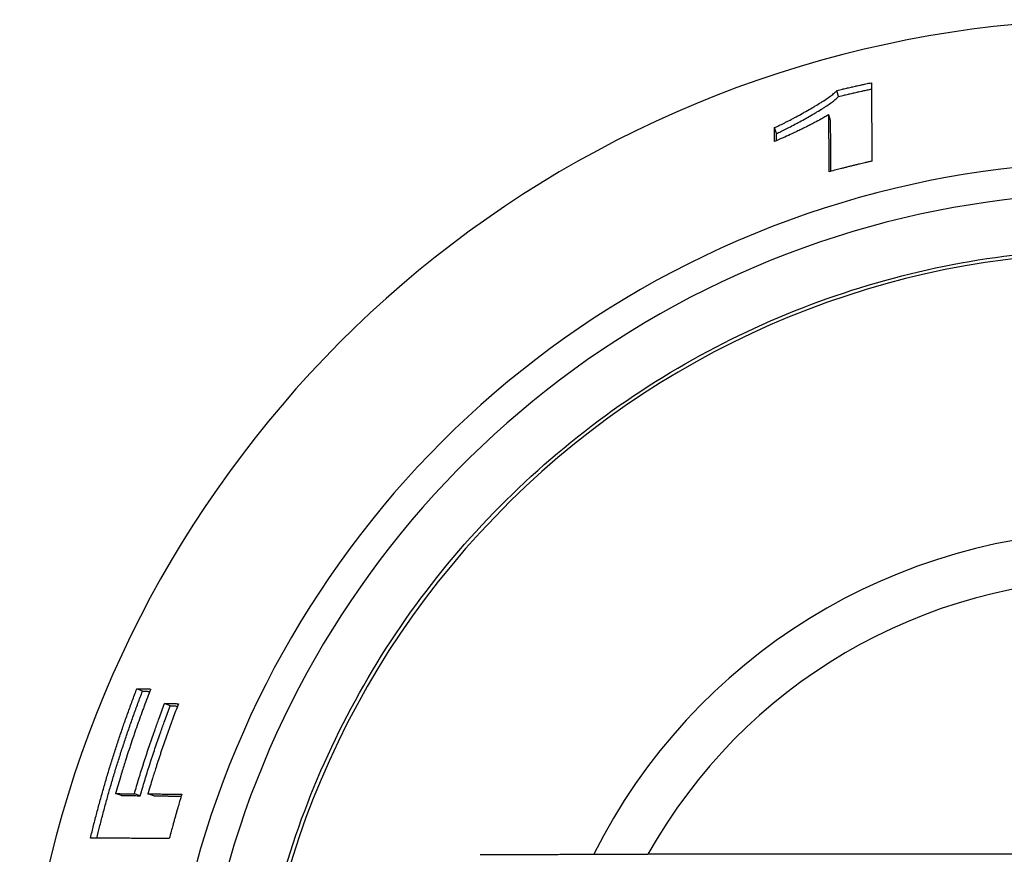
# Model space of a CAD drawing. Extents: x 501 to 5091, y 95 to 5161.
# Drawn here: x 682 to 712, y 4741 to 4766 of the extents above; entities that cross this region are included whole.
import ezdxf

# ---------------------------------------------------------------- set-up
doc = ezdxf.new("R2010")
doc.units = 0
doc.header["$LTSCALE"] = 10
doc.layers.add('Moffat_Details', color=160, linetype='CONTINUOUS')

msp = doc.modelspace()

# ---------------------------------------------------------------- linework, layer by layer
at = {"layer": 'Moffat_Details'}
for p, q in [((706.717, 4763.906), (706.667, 4764.088)), ((706.476, 4763.168), (706.424, 4763.349)), ((704.823, 4762.776), (704.761, 4762.954)), ((685.474, 4745.744), (685.301, 4745.82)), ((686.322, 4745.297), (686.149, 4745.372)), ((684.831, 4742.56), (684.651, 4742.618)), ((685.405, 4742.554), (685.226, 4742.613)), ((685.816, 4742.55), (685.637, 4742.61))]:
    msp.add_line(p, q, dxfattribs=at)
for centre, radius, start, end in [((715.225, 4732.751), 33.5, 35.879, 324.1701), ((715.225, 4732.755), 29.147, 42.335, 317.706), ((715.225, 4732.755), 28.204, 44.1049, 315.9376), ((715.225, 4732.757), 26.386, 48.0626, 311.9762), ((715.225, 4732.765), 17.868, 90, 153.4027), ((715.225, 4732.765), 16.405, 90, 150.8143)]:
    msp.add_arc(centre, radius, start, end, dxfattribs=at)
msp.add_ellipse((715.225, 4740.741), major_axis=(77.149, 0), ratio=0.000318, start_param=1.570796, end_param=1.75753, dxfattribs=at)
for points, knots in [([(706.667, 4764.088), (706.726, 4764.103), (706.785, 4764.117), (706.843, 4764.13), (706.858, 4764.134), (706.873, 4764.137), (706.887, 4764.141), (706.917, 4764.148), (706.946, 4764.155), (706.975, 4764.161), (706.99, 4764.165), (707.005, 4764.168), (707.019, 4764.172), (707.049, 4764.178), (707.078, 4764.185), (707.107, 4764.192), (707.122, 4764.195), (707.137, 4764.198), (707.152, 4764.202), (707.181, 4764.209), (707.21, 4764.215), (707.24, 4764.222), (707.254, 4764.225), (707.269, 4764.228), (707.284, 4764.232), (707.313, 4764.238), (707.343, 4764.245), (707.372, 4764.251), (707.387, 4764.254), (707.402, 4764.258), (707.416, 4764.261), (707.46, 4764.271), (707.505, 4764.28), (707.549, 4764.29), (707.608, 4764.302), (707.667, 4764.315), (707.726, 4764.327)], [0, 0, 0, 0, 0.0181402, 0.0181402, 0.0181402, 0.0226753, 0.0226753, 0.0226753, 0.0317454, 0.0317454, 0.0317454, 0.0362805, 0.0362805, 0.0362805, 0.0453506, 0.0453506, 0.0453506, 0.0498857, 0.0498857, 0.0498857, 0.0589558, 0.0589558, 0.0589558, 0.0634909, 0.0634909, 0.0634909, 0.072561, 0.072561, 0.072561, 0.077096, 0.077096, 0.077096, 0.0907012, 0.0907012, 0.0907012, 0.1088415, 0.1088415, 0.1088415, 0.1088415]), ([(707.726, 4764.327), (707.726, 4764.261), (707.726, 4764.195), (707.727, 4764.128), (707.727, 4764.062), (707.727, 4763.995), (707.727, 4763.929), (707.727, 4763.895), (707.728, 4763.862), (707.728, 4763.829), (707.728, 4763.762), (707.728, 4763.696), (707.728, 4763.629), (707.729, 4763.596), (707.729, 4763.563), (707.729, 4763.53), (707.729, 4763.463), (707.729, 4763.397), (707.73, 4763.33), (707.73, 4763.297), (707.73, 4763.263), (707.73, 4763.23), (707.73, 4763.164), (707.731, 4763.097), (707.731, 4763.03), (707.731, 4762.997), (707.731, 4762.964), (707.731, 4762.931), (707.732, 4762.864), (707.732, 4762.797), (707.732, 4762.731), (707.732, 4762.697), (707.732, 4762.664), (707.733, 4762.631), (707.733, 4762.531), (707.733, 4762.431), (707.734, 4762.331), (707.734, 4762.198), (707.735, 4762.064), (707.736, 4761.931)], [0, 0, 0, 0, 0.0585556, 0.0585556, 0.0585556, 0.1171113, 0.1171113, 0.1171113, 0.1463891, 0.1463891, 0.1463891, 0.2049447, 0.2049447, 0.2049447, 0.2342226, 0.2342226, 0.2342226, 0.2927782, 0.2927782, 0.2927782, 0.322056, 0.322056, 0.322056, 0.3806117, 0.3806117, 0.3806117, 0.4098895, 0.4098895, 0.4098895, 0.4684451, 0.4684451, 0.4684451, 0.4977229, 0.4977229, 0.4977229, 0.5855564, 0.5855564, 0.5855564, 0.7026677, 0.7026677, 0.7026677, 0.7026677]), ([(704.761, 4762.954), (704.803, 4762.972), (704.849, 4762.993), (704.9, 4763.017), (704.95, 4763.041), (705.004, 4763.067), (705.061, 4763.095), (705.089, 4763.11), (705.118, 4763.124), (705.148, 4763.14), (705.207, 4763.17), (705.269, 4763.202), (705.332, 4763.236), (705.364, 4763.253), (705.396, 4763.27), (705.428, 4763.287), (705.492, 4763.322), (705.557, 4763.358), (705.623, 4763.395), (705.655, 4763.413), (705.688, 4763.431), (705.721, 4763.45), (705.786, 4763.487), (705.85, 4763.524), (705.913, 4763.561), (705.945, 4763.579), (705.976, 4763.598), (706.007, 4763.616), (706.069, 4763.653), (706.128, 4763.689), (706.185, 4763.725), (706.214, 4763.743), (706.241, 4763.761), (706.268, 4763.778), (706.322, 4763.813), (706.372, 4763.846), (706.418, 4763.879), (706.441, 4763.895), (706.463, 4763.911), (706.484, 4763.926), (706.525, 4763.957), (706.562, 4763.986), (706.593, 4764.013), (706.624, 4764.04), (706.649, 4764.066), (706.667, 4764.088)], [0, 0, 0, 0, 0.083333, 0.083333, 0.083333, 0.166667, 0.166667, 0.166667, 0.208333, 0.208333, 0.208333, 0.291667, 0.291667, 0.291667, 0.333333, 0.333333, 0.333333, 0.416667, 0.416667, 0.416667, 0.458333, 0.458333, 0.458333, 0.541667, 0.541667, 0.541667, 0.583333, 0.583333, 0.583333, 0.666667, 0.666667, 0.666667, 0.708333, 0.708333, 0.708333, 0.791667, 0.791667, 0.791667, 0.833333, 0.833333, 0.833333, 0.916667, 0.916667, 0.916667, 1, 1, 1, 1]), ([(704.823, 4762.776), (704.865, 4762.794), (704.911, 4762.815), (704.961, 4762.838), (705.011, 4762.862), (705.064, 4762.888), (705.121, 4762.917), (705.149, 4762.931), (705.178, 4762.945), (705.207, 4762.961), (705.266, 4762.991), (705.328, 4763.023), (705.39, 4763.057), (705.422, 4763.073), (705.453, 4763.09), (705.485, 4763.108), (705.549, 4763.143), (705.614, 4763.178), (705.679, 4763.215), (705.712, 4763.233), (705.744, 4763.251), (705.776, 4763.269), (705.841, 4763.306), (705.905, 4763.343), (705.968, 4763.38), (705.999, 4763.399), (706.03, 4763.417), (706.061, 4763.435), (706.122, 4763.472), (706.182, 4763.508), (706.238, 4763.544), (706.266, 4763.562), (706.294, 4763.579), (706.32, 4763.597), (706.374, 4763.631), (706.424, 4763.665), (706.469, 4763.697), (706.492, 4763.713), (706.514, 4763.729), (706.535, 4763.744), (706.576, 4763.775), (706.612, 4763.804), (706.643, 4763.831), (706.674, 4763.859), (706.699, 4763.884), (706.717, 4763.906)], [0, 0, 0, 0, 0.083333, 0.083333, 0.083333, 0.166667, 0.166667, 0.166667, 0.208333, 0.208333, 0.208333, 0.291667, 0.291667, 0.291667, 0.333333, 0.333333, 0.333333, 0.416667, 0.416667, 0.416667, 0.458333, 0.458333, 0.458333, 0.541667, 0.541667, 0.541667, 0.583333, 0.583333, 0.583333, 0.666667, 0.666667, 0.666667, 0.708333, 0.708333, 0.708333, 0.791667, 0.791667, 0.791667, 0.833333, 0.833333, 0.833333, 0.916667, 0.916667, 0.916667, 1, 1, 1, 1]), ([(706.717, 4763.906), (706.746, 4763.913), (706.775, 4763.92), (706.805, 4763.927), (706.834, 4763.934), (706.863, 4763.941), (706.892, 4763.948), (706.907, 4763.952), (706.921, 4763.955), (706.936, 4763.958), (706.965, 4763.965), (706.994, 4763.972), (707.023, 4763.979), (707.038, 4763.982), (707.052, 4763.986), (707.067, 4763.989), (707.096, 4763.996), (707.125, 4764.002), (707.155, 4764.009), (707.169, 4764.012), (707.184, 4764.016), (707.198, 4764.019), (707.228, 4764.026), (707.257, 4764.032), (707.286, 4764.039), (707.301, 4764.042), (707.315, 4764.045), (707.33, 4764.049), (707.359, 4764.055), (707.389, 4764.062), (707.418, 4764.068), (707.432, 4764.071), (707.447, 4764.075), (707.462, 4764.078), (707.506, 4764.088), (707.55, 4764.097), (707.593, 4764.107), (707.638, 4764.116), (707.682, 4764.126), (707.727, 4764.135)], [0, 0, 0, 0, 0.0090701, 0.0090701, 0.0090701, 0.0181402, 0.0181402, 0.0181402, 0.0226753, 0.0226753, 0.0226753, 0.0317454, 0.0317454, 0.0317454, 0.0362805, 0.0362805, 0.0362805, 0.0453506, 0.0453506, 0.0453506, 0.0498857, 0.0498857, 0.0498857, 0.0589558, 0.0589558, 0.0589558, 0.0634909, 0.0634909, 0.0634909, 0.072561, 0.072561, 0.072561, 0.077096, 0.077096, 0.077096, 0.0907012, 0.0907012, 0.0907012, 0.1044225, 0.1044225, 0.1044225, 0.1044225]), ([(706.424, 4763.349), (706.384, 4763.326), (706.344, 4763.303), (706.304, 4763.28), (706.263, 4763.257), (706.222, 4763.234), (706.181, 4763.211), (706.118, 4763.177), (706.054, 4763.143), (705.989, 4763.108), (705.968, 4763.097), (705.946, 4763.086), (705.924, 4763.074), (705.88, 4763.051), (705.836, 4763.029), (705.791, 4763.006), (705.768, 4762.995), (705.746, 4762.983), (705.723, 4762.972), (705.677, 4762.949), (705.631, 4762.927), (705.584, 4762.904), (705.561, 4762.893), (705.538, 4762.881), (705.514, 4762.87), (705.467, 4762.847), (705.419, 4762.825), (705.371, 4762.802), (705.347, 4762.791), (705.323, 4762.779), (705.298, 4762.768), (705.225, 4762.734), (705.15, 4762.7), (705.075, 4762.666), (704.974, 4762.621), (704.871, 4762.576), (704.766, 4762.53)], [0, 0, 0, 0, 0.083333, 0.083333, 0.083333, 0.166667, 0.166667, 0.166667, 0.291667, 0.291667, 0.291667, 0.333333, 0.333333, 0.333333, 0.416667, 0.416667, 0.416667, 0.458333, 0.458333, 0.458333, 0.541667, 0.541667, 0.541667, 0.583333, 0.583333, 0.583333, 0.666667, 0.666667, 0.666667, 0.708333, 0.708333, 0.708333, 0.833333, 0.833333, 0.833333, 1, 1, 1, 1]), ([(706.436, 4761.608), (706.435, 4761.657), (706.435, 4761.705), (706.434, 4761.754), (706.434, 4761.802), (706.434, 4761.851), (706.433, 4761.899), (706.433, 4761.923), (706.433, 4761.947), (706.433, 4761.972), (706.433, 4762.02), (706.432, 4762.068), (706.432, 4762.117), (706.432, 4762.141), (706.432, 4762.165), (706.431, 4762.189), (706.431, 4762.238), (706.431, 4762.286), (706.43, 4762.335), (706.43, 4762.359), (706.43, 4762.383), (706.43, 4762.407), (706.43, 4762.455), (706.429, 4762.504), (706.429, 4762.552), (706.429, 4762.576), (706.429, 4762.6), (706.428, 4762.625), (706.428, 4762.673), (706.428, 4762.721), (706.427, 4762.77), (706.427, 4762.794), (706.427, 4762.818), (706.427, 4762.842), (706.427, 4762.89), (706.426, 4762.939), (706.426, 4762.987), (706.426, 4763.011), (706.426, 4763.035), (706.426, 4763.059), (706.425, 4763.108), (706.425, 4763.156), (706.425, 4763.204), (706.424, 4763.253), (706.424, 4763.301), (706.424, 4763.349)], [0, 0, 0, 0, 0.0421049, 0.0421049, 0.0421049, 0.0842099, 0.0842099, 0.0842099, 0.1052623, 0.1052623, 0.1052623, 0.1473672, 0.1473672, 0.1473672, 0.1684197, 0.1684197, 0.1684197, 0.2105246, 0.2105246, 0.2105246, 0.2315771, 0.2315771, 0.2315771, 0.273682, 0.273682, 0.273682, 0.2947345, 0.2947345, 0.2947345, 0.3368394, 0.3368394, 0.3368394, 0.3578919, 0.3578919, 0.3578919, 0.3999968, 0.3999968, 0.3999968, 0.4210493, 0.4210493, 0.4210493, 0.4631542, 0.4631542, 0.4631542, 0.5052591, 0.5052591, 0.5052591, 0.5052591]), ([(704.766, 4762.53), (704.766, 4762.542), (704.765, 4762.554), (704.765, 4762.566), (704.765, 4762.577), (704.765, 4762.589), (704.765, 4762.601), (704.765, 4762.619), (704.765, 4762.636), (704.764, 4762.654), (704.764, 4762.66), (704.764, 4762.666), (704.764, 4762.672), (704.764, 4762.683), (704.764, 4762.695), (704.764, 4762.707), (704.764, 4762.713), (704.764, 4762.719), (704.764, 4762.725), (704.763, 4762.736), (704.763, 4762.748), (704.763, 4762.76), (704.763, 4762.766), (704.763, 4762.772), (704.763, 4762.778), (704.763, 4762.789), (704.763, 4762.801), (704.763, 4762.813), (704.763, 4762.819), (704.763, 4762.825), (704.762, 4762.831), (704.762, 4762.843), (704.762, 4762.854), (704.762, 4762.866), (704.762, 4762.872), (704.762, 4762.878), (704.762, 4762.884), (704.762, 4762.896), (704.762, 4762.907), (704.762, 4762.919), (704.761, 4762.931), (704.761, 4762.943), (704.761, 4762.954)], [0, 0, 0, 0, 0.0101372, 0.0101372, 0.0101372, 0.0202744, 0.0202744, 0.0202744, 0.0354802, 0.0354802, 0.0354802, 0.0405488, 0.0405488, 0.0405488, 0.050686, 0.050686, 0.050686, 0.0557546, 0.0557546, 0.0557546, 0.0658918, 0.0658918, 0.0658918, 0.0709604, 0.0709604, 0.0709604, 0.0810976, 0.0810976, 0.0810976, 0.0861662, 0.0861662, 0.0861662, 0.0963034, 0.0963034, 0.0963034, 0.1013719, 0.1013719, 0.1013719, 0.1115091, 0.1115091, 0.1115091, 0.1216463, 0.1216463, 0.1216463, 0.1216463]), ([(706.489, 4761.623), (706.488, 4761.655), (706.488, 4761.687), (706.488, 4761.718), (706.488, 4761.743), (706.487, 4761.767), (706.487, 4761.791), (706.487, 4761.839), (706.486, 4761.888), (706.486, 4761.936), (706.486, 4761.96), (706.486, 4761.985), (706.485, 4762.009), (706.485, 4762.057), (706.485, 4762.105), (706.484, 4762.154), (706.484, 4762.178), (706.484, 4762.202), (706.484, 4762.226), (706.483, 4762.275), (706.483, 4762.323), (706.482, 4762.371), (706.482, 4762.395), (706.482, 4762.42), (706.482, 4762.444), (706.481, 4762.492), (706.481, 4762.54), (706.481, 4762.589), (706.48, 4762.613), (706.48, 4762.637), (706.48, 4762.661), (706.48, 4762.709), (706.479, 4762.758), (706.479, 4762.806), (706.479, 4762.83), (706.478, 4762.854), (706.478, 4762.878), (706.478, 4762.927), (706.477, 4762.975), (706.477, 4763.023), (706.477, 4763.071), (706.476, 4763.12), (706.476, 4763.168)], [0.0564511, 0.0564511, 0.0564511, 0.0564511, 0.0842099, 0.0842099, 0.0842099, 0.1052623, 0.1052623, 0.1052623, 0.1473672, 0.1473672, 0.1473672, 0.1684197, 0.1684197, 0.1684197, 0.2105246, 0.2105246, 0.2105246, 0.2315771, 0.2315771, 0.2315771, 0.273682, 0.273682, 0.273682, 0.2947345, 0.2947345, 0.2947345, 0.3368394, 0.3368394, 0.3368394, 0.3578919, 0.3578919, 0.3578919, 0.3999968, 0.3999968, 0.3999968, 0.4210493, 0.4210493, 0.4210493, 0.4631542, 0.4631542, 0.4631542, 0.5052591, 0.5052591, 0.5052591, 0.5052591]), ([(704.826, 4762.556), (704.826, 4762.565), (704.825, 4762.573), (704.825, 4762.582), (704.825, 4762.588), (704.825, 4762.594), (704.825, 4762.6), (704.825, 4762.611), (704.825, 4762.623), (704.825, 4762.635), (704.825, 4762.641), (704.825, 4762.647), (704.824, 4762.653), (704.824, 4762.664), (704.824, 4762.676), (704.824, 4762.688), (704.824, 4762.694), (704.824, 4762.7), (704.824, 4762.706), (704.824, 4762.717), (704.824, 4762.729), (704.823, 4762.741), (704.823, 4762.753), (704.823, 4762.764), (704.823, 4762.776)], [0.05850708, 0.05850708, 0.05850708, 0.05850708, 0.06589177, 0.06589177, 0.06589177, 0.07096036, 0.07096036, 0.07096036, 0.08109756, 0.08109756, 0.08109756, 0.08616616, 0.08616616, 0.08616616, 0.09630335, 0.09630335, 0.09630335, 0.10137195, 0.10137195, 0.10137195, 0.11150914, 0.11150914, 0.11150914, 0.12164634, 0.12164634, 0.12164634, 0.12164634]), ([(707.736, 4761.931), (707.699, 4761.923), (707.663, 4761.914), (707.627, 4761.906), (707.59, 4761.898), (707.554, 4761.889), (707.518, 4761.881), (707.464, 4761.868), (707.409, 4761.855), (707.355, 4761.842), (707.337, 4761.838), (707.319, 4761.833), (707.301, 4761.829), (707.264, 4761.82), (707.228, 4761.812), (707.192, 4761.803), (707.174, 4761.798), (707.156, 4761.794), (707.138, 4761.789), (707.102, 4761.781), (707.066, 4761.772), (707.03, 4761.763), (707.012, 4761.758), (706.994, 4761.754), (706.975, 4761.749), (706.939, 4761.74), (706.903, 4761.731), (706.867, 4761.722), (706.849, 4761.717), (706.831, 4761.712), (706.813, 4761.708), (706.759, 4761.694), (706.705, 4761.68), (706.651, 4761.666), (706.579, 4761.647), (706.507, 4761.628), (706.436, 4761.608)], [0, 0, 0, 0, 0.0112043, 0.0112043, 0.0112043, 0.0224085, 0.0224085, 0.0224085, 0.0392149, 0.0392149, 0.0392149, 0.0448171, 0.0448171, 0.0448171, 0.0560213, 0.0560213, 0.0560213, 0.0616235, 0.0616235, 0.0616235, 0.0728277, 0.0728277, 0.0728277, 0.0784299, 0.0784299, 0.0784299, 0.0896341, 0.0896341, 0.0896341, 0.0952363, 0.0952363, 0.0952363, 0.1120427, 0.1120427, 0.1120427, 0.1344512, 0.1344512, 0.1344512, 0.1344512]), ([(688.725, 4732.757), (688.725, 4735.583), (689.181, 4738.41), (690.96, 4743.776), (692.282, 4746.315), (695.658, 4750.85), (697.711, 4752.844), (702.343, 4756.087), (704.919, 4757.334), (710.335, 4758.955), (713.174, 4759.328), (718.824, 4759.163), (721.636, 4758.625), (726.948, 4756.69), (729.448, 4755.295), (732.133, 4753.171), (732.588, 4752.786), (733.029, 4752.385)], [3.141593, 3.141593, 3.141593, 3.141593, 3.461593, 3.461593, 3.781593, 3.781593, 4.101593, 4.101593, 4.421593, 4.421593, 4.741593, 4.741593, 5.061593, 5.061593, 5.381593, 5.381593, 5.449099, 5.449099, 5.449099, 5.449099]), ([(683.886, 4741.258), (683.917, 4741.388), (683.949, 4741.517), (683.981, 4741.646), (684.014, 4741.775), (684.047, 4741.904), (684.081, 4742.032), (684.098, 4742.097), (684.115, 4742.161), (684.132, 4742.225), (684.166, 4742.353), (684.202, 4742.482), (684.238, 4742.61), (684.256, 4742.674), (684.274, 4742.737), (684.292, 4742.801), (684.329, 4742.929), (684.366, 4743.057), (684.404, 4743.184), (684.423, 4743.247), (684.442, 4743.311), (684.461, 4743.375), (684.5, 4743.502), (684.54, 4743.628), (684.58, 4743.755), (684.6, 4743.818), (684.62, 4743.882), (684.64, 4743.945), (684.681, 4744.071), (684.722, 4744.197), (684.764, 4744.323), (684.785, 4744.386), (684.807, 4744.449), (684.828, 4744.511), (684.871, 4744.637), (684.914, 4744.762), (684.958, 4744.887), (684.98, 4744.95), (685.002, 4745.012), (685.025, 4745.075), (685.069, 4745.199), (685.115, 4745.324), (685.161, 4745.448), (685.207, 4745.572), (685.254, 4745.696), (685.301, 4745.82)], [0, 0, 0, 0, 0.0400597, 0.0400597, 0.0400597, 0.0801194, 0.0801194, 0.0801194, 0.1001493, 0.1001493, 0.1001493, 0.140209, 0.140209, 0.140209, 0.1602388, 0.1602388, 0.1602388, 0.2002985, 0.2002985, 0.2002985, 0.2203284, 0.2203284, 0.2203284, 0.2603881, 0.2603881, 0.2603881, 0.2804179, 0.2804179, 0.2804179, 0.3204776, 0.3204776, 0.3204776, 0.3405075, 0.3405075, 0.3405075, 0.3805672, 0.3805672, 0.3805672, 0.400597, 0.400597, 0.400597, 0.4406568, 0.4406568, 0.4406568, 0.4807165, 0.4807165, 0.4807165, 0.4807165]), ([(684.08, 4741.257), (684.107, 4741.37), (684.134, 4741.482), (684.163, 4741.594), (684.195, 4741.722), (684.228, 4741.851), (684.261, 4741.978), (684.278, 4742.042), (684.295, 4742.106), (684.312, 4742.17), (684.347, 4742.298), (684.382, 4742.425), (684.417, 4742.552), (684.435, 4742.616), (684.453, 4742.68), (684.471, 4742.743), (684.508, 4742.87), (684.545, 4742.997), (684.583, 4743.123), (684.601, 4743.187), (684.621, 4743.25), (684.64, 4743.313), (684.678, 4743.439), (684.717, 4743.565), (684.757, 4743.691), (684.777, 4743.754), (684.797, 4743.817), (684.817, 4743.88), (684.858, 4744.005), (684.899, 4744.131), (684.941, 4744.256), (684.961, 4744.318), (684.983, 4744.381), (685.004, 4744.443), (685.046, 4744.568), (685.089, 4744.693), (685.133, 4744.817), (685.155, 4744.879), (685.177, 4744.941), (685.199, 4745.003), (685.244, 4745.127), (685.289, 4745.251), (685.335, 4745.375), (685.38, 4745.498), (685.427, 4745.621), (685.474, 4745.744)], [0.0050407, 0.0050407, 0.0050407, 0.0050407, 0.0400597, 0.0400597, 0.0400597, 0.0801194, 0.0801194, 0.0801194, 0.1001493, 0.1001493, 0.1001493, 0.140209, 0.140209, 0.140209, 0.1602388, 0.1602388, 0.1602388, 0.2002985, 0.2002985, 0.2002985, 0.2203284, 0.2203284, 0.2203284, 0.2603881, 0.2603881, 0.2603881, 0.2804179, 0.2804179, 0.2804179, 0.3204776, 0.3204776, 0.3204776, 0.3405075, 0.3405075, 0.3405075, 0.3805672, 0.3805672, 0.3805672, 0.400597, 0.400597, 0.400597, 0.4406568, 0.4406568, 0.4406568, 0.4807165, 0.4807165, 0.4807165, 0.4807165]), ([(685.724, 4745.812), (685.69, 4745.725), (685.657, 4745.638), (685.624, 4745.55), (685.59, 4745.463), (685.558, 4745.375), (685.525, 4745.288), (685.509, 4745.244), (685.493, 4745.2), (685.477, 4745.156), (685.444, 4745.068), (685.413, 4744.98), (685.381, 4744.892), (685.365, 4744.848), (685.35, 4744.804), (685.334, 4744.76), (685.303, 4744.672), (685.272, 4744.583), (685.242, 4744.495), (685.226, 4744.451), (685.211, 4744.406), (685.196, 4744.362), (685.166, 4744.273), (685.136, 4744.185), (685.107, 4744.096), (685.092, 4744.051), (685.077, 4744.007), (685.063, 4743.962), (685.034, 4743.873), (685.005, 4743.784), (684.976, 4743.695), (684.962, 4743.65), (684.948, 4743.605), (684.934, 4743.561), (684.892, 4743.427), (684.85, 4743.292), (684.81, 4743.158), (684.756, 4742.978), (684.703, 4742.798), (684.651, 4742.618)], [0, 0, 0, 0, 0.0282774, 0.0282774, 0.0282774, 0.0565549, 0.0565549, 0.0565549, 0.0706936, 0.0706936, 0.0706936, 0.098971, 0.098971, 0.098971, 0.1131098, 0.1131098, 0.1131098, 0.1413872, 0.1413872, 0.1413872, 0.1555259, 0.1555259, 0.1555259, 0.1838034, 0.1838034, 0.1838034, 0.1979421, 0.1979421, 0.1979421, 0.2262195, 0.2262195, 0.2262195, 0.2403582, 0.2403582, 0.2403582, 0.2827744, 0.2827744, 0.2827744, 0.3393293, 0.3393293, 0.3393293, 0.3393293]), ([(685.301, 4745.82), (685.325, 4745.819), (685.348, 4745.819), (685.371, 4745.819), (685.377, 4745.819), (685.383, 4745.818), (685.389, 4745.818), (685.401, 4745.818), (685.413, 4745.818), (685.424, 4745.818), (685.43, 4745.818), (685.436, 4745.817), (685.442, 4745.817), (685.454, 4745.817), (685.465, 4745.817), (685.477, 4745.817), (685.483, 4745.817), (685.489, 4745.816), (685.495, 4745.816), (685.507, 4745.816), (685.518, 4745.816), (685.53, 4745.816), (685.536, 4745.816), (685.542, 4745.816), (685.548, 4745.815), (685.559, 4745.815), (685.571, 4745.815), (685.583, 4745.815), (685.589, 4745.815), (685.595, 4745.815), (685.601, 4745.814), (685.612, 4745.814), (685.624, 4745.814), (685.636, 4745.814), (685.642, 4745.814), (685.648, 4745.814), (685.653, 4745.813), (685.665, 4745.813), (685.677, 4745.813), (685.689, 4745.813), (685.7, 4745.813), (685.712, 4745.812), (685.724, 4745.812)], [0, 0, 0, 0, 0.0197409, 0.0197409, 0.0197409, 0.0246761, 0.0246761, 0.0246761, 0.0345465, 0.0345465, 0.0345465, 0.0394817, 0.0394817, 0.0394817, 0.0493521, 0.0493521, 0.0493521, 0.0542873, 0.0542873, 0.0542873, 0.0641578, 0.0641578, 0.0641578, 0.069093, 0.069093, 0.069093, 0.0789634, 0.0789634, 0.0789634, 0.0838986, 0.0838986, 0.0838986, 0.0937691, 0.0937691, 0.0937691, 0.0987043, 0.0987043, 0.0987043, 0.1085747, 0.1085747, 0.1085747, 0.1184451, 0.1184451, 0.1184451, 0.1184451]), ([(685.474, 4745.744), (685.486, 4745.744), (685.497, 4745.744), (685.509, 4745.744), (685.521, 4745.743), (685.533, 4745.743), (685.544, 4745.743), (685.55, 4745.743), (685.556, 4745.743), (685.562, 4745.743), (685.574, 4745.742), (685.585, 4745.742), (685.597, 4745.742), (685.603, 4745.742), (685.609, 4745.742), (685.615, 4745.742), (685.626, 4745.741), (685.638, 4745.741), (685.65, 4745.741), (685.656, 4745.741), (685.662, 4745.741), (685.667, 4745.74), (685.677, 4745.74), (685.687, 4745.74), (685.696, 4745.74)], [0, 0, 0, 0, 0.00987043, 0.00987043, 0.00987043, 0.01974085, 0.01974085, 0.01974085, 0.02467607, 0.02467607, 0.02467607, 0.03454649, 0.03454649, 0.03454649, 0.03948171, 0.03948171, 0.03948171, 0.04935213, 0.04935213, 0.04935213, 0.05428735, 0.05428735, 0.05428735, 0.06229598, 0.06229598, 0.06229598, 0.06229598]), ([(685.226, 4742.613), (685.248, 4742.691), (685.271, 4742.769), (685.294, 4742.846), (685.317, 4742.924), (685.34, 4743.001), (685.364, 4743.079), (685.376, 4743.117), (685.388, 4743.156), (685.4, 4743.195), (685.423, 4743.272), (685.448, 4743.349), (685.472, 4743.426), (685.484, 4743.465), (685.496, 4743.503), (685.509, 4743.542), (685.533, 4743.619), (685.558, 4743.696), (685.583, 4743.773), (685.596, 4743.811), (685.609, 4743.85), (685.621, 4743.888), (685.647, 4743.965), (685.672, 4744.041), (685.698, 4744.118), (685.711, 4744.156), (685.724, 4744.194), (685.737, 4744.233), (685.764, 4744.309), (685.79, 4744.385), (685.817, 4744.462), (685.83, 4744.5), (685.843, 4744.538), (685.857, 4744.576), (685.897, 4744.69), (685.938, 4744.804), (685.98, 4744.918), (686.035, 4745.07), (686.092, 4745.221), (686.149, 4745.372)], [0, 0, 0, 0, 0.0244093, 0.0244093, 0.0244093, 0.0488186, 0.0488186, 0.0488186, 0.0610232, 0.0610232, 0.0610232, 0.0854325, 0.0854325, 0.0854325, 0.0976372, 0.0976372, 0.0976372, 0.1220465, 0.1220465, 0.1220465, 0.1342511, 0.1342511, 0.1342511, 0.1586604, 0.1586604, 0.1586604, 0.1708651, 0.1708651, 0.1708651, 0.1952744, 0.1952744, 0.1952744, 0.207479, 0.207479, 0.207479, 0.244093, 0.244093, 0.244093, 0.2929116, 0.2929116, 0.2929116, 0.2929116]), ([(685.405, 4742.554), (685.427, 4742.632), (685.45, 4742.709), (685.473, 4742.786), (685.496, 4742.863), (685.519, 4742.94), (685.542, 4743.017), (685.554, 4743.055), (685.566, 4743.094), (685.578, 4743.132), (685.601, 4743.209), (685.625, 4743.286), (685.649, 4743.363), (685.662, 4743.401), (685.674, 4743.439), (685.686, 4743.478), (685.71, 4743.554), (685.735, 4743.631), (685.76, 4743.707), (685.773, 4743.745), (685.785, 4743.783), (685.798, 4743.822), (685.823, 4743.898), (685.849, 4743.974), (685.874, 4744.05), (685.887, 4744.088), (685.9, 4744.126), (685.913, 4744.164), (685.939, 4744.24), (685.965, 4744.316), (685.992, 4744.392), (686.005, 4744.43), (686.019, 4744.468), (686.032, 4744.506), (686.072, 4744.619), (686.113, 4744.732), (686.154, 4744.846), (686.209, 4744.996), (686.265, 4745.147), (686.322, 4745.297)], [0, 0, 0, 0, 0.0244093, 0.0244093, 0.0244093, 0.0488186, 0.0488186, 0.0488186, 0.0610232, 0.0610232, 0.0610232, 0.0854325, 0.0854325, 0.0854325, 0.0976372, 0.0976372, 0.0976372, 0.1220465, 0.1220465, 0.1220465, 0.1342511, 0.1342511, 0.1342511, 0.1586604, 0.1586604, 0.1586604, 0.1708651, 0.1708651, 0.1708651, 0.1952744, 0.1952744, 0.1952744, 0.207479, 0.207479, 0.207479, 0.244093, 0.244093, 0.244093, 0.2929116, 0.2929116, 0.2929116, 0.2929116]), ([(686.572, 4745.364), (686.543, 4745.289), (686.514, 4745.213), (686.485, 4745.138), (686.457, 4745.062), (686.429, 4744.987), (686.401, 4744.911), (686.387, 4744.873), (686.373, 4744.835), (686.359, 4744.798), (686.331, 4744.722), (686.303, 4744.646), (686.276, 4744.57), (686.263, 4744.532), (686.249, 4744.494), (686.235, 4744.456), (686.208, 4744.38), (686.182, 4744.303), (686.155, 4744.227), (686.142, 4744.189), (686.129, 4744.151), (686.116, 4744.112), (686.089, 4744.036), (686.063, 4743.959), (686.038, 4743.883), (686.025, 4743.845), (686.012, 4743.806), (685.999, 4743.768), (685.974, 4743.691), (685.949, 4743.614), (685.924, 4743.537), (685.911, 4743.499), (685.899, 4743.46), (685.887, 4743.422), (685.85, 4743.306), (685.813, 4743.191), (685.777, 4743.075), (685.73, 4742.92), (685.683, 4742.765), (685.637, 4742.61)], [0, 0, 0, 0, 0.0244093, 0.0244093, 0.0244093, 0.0488186, 0.0488186, 0.0488186, 0.0610232, 0.0610232, 0.0610232, 0.0854325, 0.0854325, 0.0854325, 0.0976372, 0.0976372, 0.0976372, 0.1220465, 0.1220465, 0.1220465, 0.1342511, 0.1342511, 0.1342511, 0.1586604, 0.1586604, 0.1586604, 0.1708651, 0.1708651, 0.1708651, 0.1952744, 0.1952744, 0.1952744, 0.207479, 0.207479, 0.207479, 0.244093, 0.244093, 0.244093, 0.2929116, 0.2929116, 0.2929116, 0.2929116]), ([(686.149, 4745.372), (686.173, 4745.371), (686.196, 4745.371), (686.22, 4745.37), (686.225, 4745.37), (686.231, 4745.37), (686.237, 4745.37), (686.249, 4745.37), (686.261, 4745.37), (686.272, 4745.37), (686.278, 4745.369), (686.284, 4745.369), (686.29, 4745.369), (686.302, 4745.369), (686.314, 4745.369), (686.325, 4745.369), (686.331, 4745.368), (686.337, 4745.368), (686.343, 4745.368), (686.355, 4745.368), (686.366, 4745.368), (686.378, 4745.368), (686.384, 4745.368), (686.39, 4745.367), (686.396, 4745.367), (686.407, 4745.367), (686.419, 4745.367), (686.431, 4745.367), (686.437, 4745.367), (686.443, 4745.366), (686.449, 4745.366), (686.466, 4745.366), (686.484, 4745.366), (686.501, 4745.365), (686.525, 4745.365), (686.548, 4745.364), (686.572, 4745.364)], [0, 0, 0, 0, 0.0197409, 0.0197409, 0.0197409, 0.0246761, 0.0246761, 0.0246761, 0.0345465, 0.0345465, 0.0345465, 0.0394817, 0.0394817, 0.0394817, 0.0493521, 0.0493521, 0.0493521, 0.0542873, 0.0542873, 0.0542873, 0.0641578, 0.0641578, 0.0641578, 0.069093, 0.069093, 0.069093, 0.0789634, 0.0789634, 0.0789634, 0.0838986, 0.0838986, 0.0838986, 0.0987043, 0.0987043, 0.0987043, 0.1184451, 0.1184451, 0.1184451, 0.1184451]), ([(686.322, 4745.297), (686.334, 4745.296), (686.346, 4745.296), (686.357, 4745.296), (686.369, 4745.296), (686.381, 4745.295), (686.393, 4745.295), (686.398, 4745.295), (686.404, 4745.295), (686.41, 4745.295), (686.422, 4745.295), (686.434, 4745.294), (686.445, 4745.294), (686.451, 4745.294), (686.457, 4745.294), (686.463, 4745.294), (686.475, 4745.294), (686.486, 4745.293), (686.498, 4745.293), (686.504, 4745.293), (686.51, 4745.293), (686.516, 4745.293), (686.525, 4745.293), (686.535, 4745.292), (686.544, 4745.292)], [0, 0, 0, 0, 0.00987043, 0.00987043, 0.00987043, 0.01974085, 0.01974085, 0.01974085, 0.02467607, 0.02467607, 0.02467607, 0.03454649, 0.03454649, 0.03454649, 0.03948171, 0.03948171, 0.03948171, 0.04935213, 0.04935213, 0.04935213, 0.05428735, 0.05428735, 0.05428735, 0.06229037, 0.06229037, 0.06229037, 0.06229037]), ([(684.651, 4742.618), (684.667, 4742.618), (684.683, 4742.617), (684.699, 4742.617), (684.715, 4742.617), (684.731, 4742.617), (684.747, 4742.617), (684.771, 4742.617), (684.795, 4742.617), (684.819, 4742.616), (684.827, 4742.616), (684.835, 4742.616), (684.843, 4742.616), (684.859, 4742.616), (684.875, 4742.616), (684.891, 4742.616), (684.899, 4742.616), (684.907, 4742.616), (684.914, 4742.616), (684.93, 4742.616), (684.946, 4742.615), (684.962, 4742.615), (684.97, 4742.615), (684.978, 4742.615), (684.986, 4742.615), (685.002, 4742.615), (685.018, 4742.615), (685.034, 4742.615), (685.042, 4742.615), (685.05, 4742.615), (685.058, 4742.615), (685.082, 4742.614), (685.106, 4742.614), (685.13, 4742.614), (685.162, 4742.614), (685.194, 4742.613), (685.226, 4742.613)], [0, 0, 0, 0, 0.013783, 0.013783, 0.013783, 0.0275661, 0.0275661, 0.0275661, 0.0482406, 0.0482406, 0.0482406, 0.0551321, 0.0551321, 0.0551321, 0.0689151, 0.0689151, 0.0689151, 0.0758067, 0.0758067, 0.0758067, 0.0895897, 0.0895897, 0.0895897, 0.0964812, 0.0964812, 0.0964812, 0.1102642, 0.1102642, 0.1102642, 0.1171557, 0.1171557, 0.1171557, 0.1378303, 0.1378303, 0.1378303, 0.1653963, 0.1653963, 0.1653963, 0.1653963]), ([(684.831, 4742.56), (684.847, 4742.56), (684.863, 4742.559), (684.879, 4742.559), (684.895, 4742.559), (684.911, 4742.559), (684.927, 4742.559), (684.934, 4742.559), (684.942, 4742.559), (684.95, 4742.559), (684.966, 4742.559), (684.982, 4742.558), (684.998, 4742.558), (685.006, 4742.558), (685.014, 4742.558), (685.022, 4742.558), (685.038, 4742.558), (685.054, 4742.558), (685.07, 4742.558), (685.078, 4742.557), (685.086, 4742.557), (685.094, 4742.557), (685.11, 4742.557), (685.126, 4742.557), (685.142, 4742.557), (685.15, 4742.557), (685.158, 4742.557), (685.166, 4742.557), (685.181, 4742.556), (685.197, 4742.556), (685.213, 4742.556), (685.221, 4742.556), (685.229, 4742.556), (685.237, 4742.556), (685.261, 4742.556), (685.285, 4742.555), (685.309, 4742.555), (685.341, 4742.555), (685.373, 4742.555), (685.405, 4742.554)], [0, 0, 0, 0, 0.013783, 0.013783, 0.013783, 0.0275661, 0.0275661, 0.0275661, 0.0344576, 0.0344576, 0.0344576, 0.0482406, 0.0482406, 0.0482406, 0.0551321, 0.0551321, 0.0551321, 0.0689151, 0.0689151, 0.0689151, 0.0758067, 0.0758067, 0.0758067, 0.0895897, 0.0895897, 0.0895897, 0.0964812, 0.0964812, 0.0964812, 0.1102642, 0.1102642, 0.1102642, 0.1171557, 0.1171557, 0.1171557, 0.1378303, 0.1378303, 0.1378303, 0.1653963, 0.1653963, 0.1653963, 0.1653963]), ([(685.637, 4742.61), (685.666, 4742.61), (685.695, 4742.609), (685.723, 4742.609), (685.752, 4742.609), (685.781, 4742.609), (685.81, 4742.608), (685.824, 4742.608), (685.839, 4742.608), (685.853, 4742.608), (685.882, 4742.608), (685.91, 4742.607), (685.939, 4742.607), (685.954, 4742.607), (685.968, 4742.607), (685.982, 4742.607), (686.011, 4742.607), (686.04, 4742.606), (686.069, 4742.606), (686.083, 4742.606), (686.098, 4742.606), (686.112, 4742.606), (686.141, 4742.605), (686.17, 4742.605), (686.198, 4742.605), (686.213, 4742.605), (686.227, 4742.605), (686.242, 4742.604), (686.27, 4742.604), (686.299, 4742.604), (686.328, 4742.604), (686.342, 4742.604), (686.357, 4742.603), (686.371, 4742.603), (686.414, 4742.603), (686.458, 4742.603), (686.501, 4742.602), (686.558, 4742.602), (686.616, 4742.601), (686.674, 4742.601)], [0, 0, 0, 0, 0.0248095, 0.0248095, 0.0248095, 0.0496189, 0.0496189, 0.0496189, 0.0620236, 0.0620236, 0.0620236, 0.0868331, 0.0868331, 0.0868331, 0.0992378, 0.0992378, 0.0992378, 0.1240473, 0.1240473, 0.1240473, 0.136452, 0.136452, 0.136452, 0.1612614, 0.1612614, 0.1612614, 0.1736662, 0.1736662, 0.1736662, 0.1984756, 0.1984756, 0.1984756, 0.2108803, 0.2108803, 0.2108803, 0.2480945, 0.2480945, 0.2480945, 0.2977134, 0.2977134, 0.2977134, 0.2977134]), ([(685.816, 4742.55), (685.845, 4742.55), (685.874, 4742.55), (685.902, 4742.549), (685.931, 4742.549), (685.96, 4742.549), (685.989, 4742.548), (686.003, 4742.548), (686.017, 4742.548), (686.032, 4742.548), (686.06, 4742.548), (686.089, 4742.547), (686.118, 4742.547), (686.132, 4742.547), (686.147, 4742.547), (686.161, 4742.547), (686.19, 4742.546), (686.219, 4742.546), (686.247, 4742.546), (686.262, 4742.545), (686.276, 4742.545), (686.291, 4742.545), (686.319, 4742.545), (686.348, 4742.545), (686.377, 4742.544), (686.391, 4742.544), (686.406, 4742.544), (686.42, 4742.544), (686.449, 4742.543), (686.478, 4742.543), (686.506, 4742.543), (686.521, 4742.543), (686.535, 4742.543), (686.55, 4742.542), (686.585, 4742.542), (686.62, 4742.542), (686.656, 4742.541)], [0, 0, 0, 0, 0.0248095, 0.0248095, 0.0248095, 0.0496189, 0.0496189, 0.0496189, 0.0620236, 0.0620236, 0.0620236, 0.0868331, 0.0868331, 0.0868331, 0.0992378, 0.0992378, 0.0992378, 0.1240473, 0.1240473, 0.1240473, 0.136452, 0.136452, 0.136452, 0.1612614, 0.1612614, 0.1612614, 0.1736662, 0.1736662, 0.1736662, 0.1984756, 0.1984756, 0.1984756, 0.2108803, 0.2108803, 0.2108803, 0.2413718, 0.2413718, 0.2413718, 0.2413718]), ([(686.674, 4742.601), (686.662, 4742.563), (686.651, 4742.526), (686.64, 4742.488), (686.629, 4742.451), (686.617, 4742.413), (686.606, 4742.376), (686.59, 4742.32), (686.573, 4742.264), (686.557, 4742.207), (686.551, 4742.189), (686.546, 4742.17), (686.541, 4742.151), (686.53, 4742.113), (686.519, 4742.076), (686.508, 4742.038), (686.503, 4742.02), (686.497, 4742.001), (686.492, 4741.982), (686.481, 4741.944), (686.471, 4741.907), (686.46, 4741.869), (686.455, 4741.85), (686.45, 4741.831), (686.445, 4741.813), (686.434, 4741.775), (686.424, 4741.737), (686.413, 4741.7), (686.408, 4741.681), (686.403, 4741.662), (686.398, 4741.643), (686.382, 4741.586), (686.367, 4741.53), (686.352, 4741.473), (686.332, 4741.397), (686.312, 4741.322), (686.292, 4741.246)], [0, 0, 0, 0, 0.0117823, 0.0117823, 0.0117823, 0.0235645, 0.0235645, 0.0235645, 0.0412379, 0.0412379, 0.0412379, 0.0471291, 0.0471291, 0.0471291, 0.0589113, 0.0589113, 0.0589113, 0.0648025, 0.0648025, 0.0648025, 0.0765847, 0.0765847, 0.0765847, 0.0824759, 0.0824759, 0.0824759, 0.0942581, 0.0942581, 0.0942581, 0.1001493, 0.1001493, 0.1001493, 0.1178227, 0.1178227, 0.1178227, 0.1413872, 0.1413872, 0.1413872, 0.1413872]), ([(686.292, 4741.246), (686.225, 4741.247), (686.158, 4741.247), (686.091, 4741.247), (686.024, 4741.248), (685.957, 4741.248), (685.891, 4741.248), (685.857, 4741.249), (685.824, 4741.249), (685.79, 4741.249), (685.723, 4741.249), (685.656, 4741.25), (685.589, 4741.25), (685.556, 4741.25), (685.522, 4741.25), (685.489, 4741.251), (685.422, 4741.251), (685.355, 4741.251), (685.288, 4741.252), (685.255, 4741.252), (685.221, 4741.252), (685.188, 4741.252), (685.121, 4741.252), (685.054, 4741.253), (684.987, 4741.253), (684.954, 4741.253), (684.921, 4741.253), (684.887, 4741.254), (684.82, 4741.254), (684.754, 4741.254), (684.687, 4741.255), (684.653, 4741.255), (684.62, 4741.255), (684.587, 4741.255), (684.52, 4741.255), (684.453, 4741.256), (684.386, 4741.256), (684.353, 4741.256), (684.32, 4741.256), (684.286, 4741.256), (684.219, 4741.257), (684.153, 4741.257), (684.086, 4741.257), (684.019, 4741.258), (683.953, 4741.258), (683.886, 4741.258)], [0, 0, 0, 0, 0.0583333, 0.0583333, 0.0583333, 0.1166667, 0.1166667, 0.1166667, 0.1458333, 0.1458333, 0.1458333, 0.2041667, 0.2041667, 0.2041667, 0.2333333, 0.2333333, 0.2333333, 0.2916667, 0.2916667, 0.2916667, 0.3208333, 0.3208333, 0.3208333, 0.3791667, 0.3791667, 0.3791667, 0.4083333, 0.4083333, 0.4083333, 0.4666667, 0.4666667, 0.4666667, 0.4958333, 0.4958333, 0.4958333, 0.5541667, 0.5541667, 0.5541667, 0.5833333, 0.5833333, 0.5833333, 0.6416667, 0.6416667, 0.6416667, 0.7, 0.7, 0.7, 0.7]), ([(699.248, 4740.765), (699.257, 4740.765), (699.266, 4740.765), (699.377, 4740.765), (699.554, 4740.765), (699.937, 4740.765), (700.215, 4740.765), (700.601, 4740.765), (700.75, 4740.765), (700.903, 4740.765)], [0.0640232, 0.0640232, 0.0640232, 0.0640232, 0.0712198, 0.0712198, 0.1466313, 0.1466313, 0.228164, 0.228164, 0.270742, 0.270742, 0.270742, 0.270742])]:
    msp.add_open_spline(points, degree=3, knots=knots, dxfattribs=at)
msp.add_rational_spline([(695.777, 4740.762), (697.653, 4740.763), (699.248, 4740.765)], [1, 1.00400470157, 1], degree=2, dxfattribs=at)

doc.saveas('drawing.dxf')
